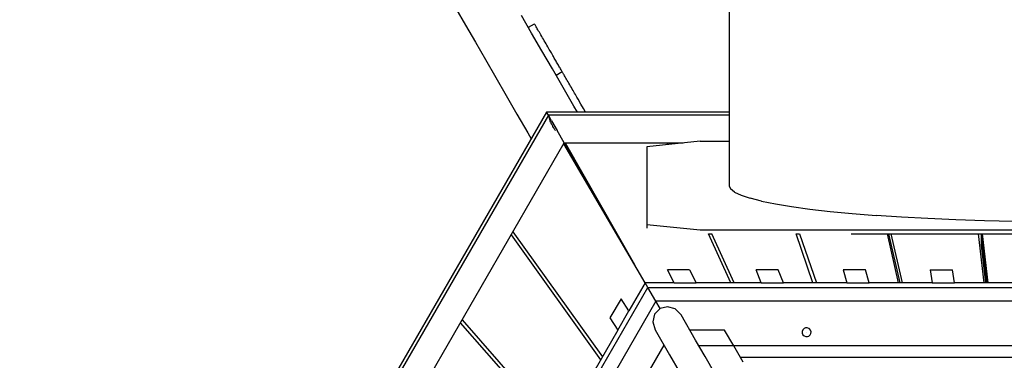
# Model space of a CAD drawing. Extents: x 1239534 to 1250939, y 575659 to 585700.
# Drawn here: x 1242827 to 1243935, y 579886 to 580270 of the extents above; entities that cross this region are included whole.
import ezdxf

# ---------------------------------------------------------------- set-up
doc = ezdxf.new("R2010")
doc.units = 0
doc.header["$LTSCALE"] = 100
doc.layers.get('0').update_dxf_attribs({"color": 1, "linetype": 'CONTINUOUS'})
doc.layers.add('Ech.1_100', color=7, linetype='CONTINUOUS')

# ---------------------------------------------------------------- blocks, each defined once
blk = doc.blocks.new('CDWK_PTTYP10')
at = {"color": 0, "lineweight": -2}
blk.add_circle((0, 0), 0.5, dxfattribs=at)

msp = doc.modelspace()

# ---------------------------------------------------------------- linework, layer by layer
at = {"layer": 'Ech.1_100', "color": 106, "linetype": 'Continuous', "lineweight": -3, "ltscale": 0.01}
for p, q in [((1243625.5, 580549.7), (1243625.5, 580082.9)), ((1243317.9, 580282.7), (1243328.8, 580263.9)), ((1243403.2, 580255), (1243391.8, 580274.6)), ((1243328.8, 580263.9), (1243339.9, 580244.6)), ((1243399.5, 580261.4), (1243406.4, 580265.4)), ((1243406.4, 580265.3), (1243406.4, 580265.4)), ((1243406.6, 580265.1), (1243406.4, 580265.3)), ((1243406.8, 580264.7), (1243406.6, 580265.1)), ((1243407.1, 580264.2), (1243406.8, 580264.7)), ((1243407.4, 580263.6), (1243407.1, 580264.2)), ((1243407.9, 580262.8), (1243407.4, 580263.6)), ((1243408.4, 580261.9), (1243407.9, 580262.8)), ((1243409, 580260.9), (1243408.4, 580261.9)), ((1243414.7, 580235), (1243403.2, 580255)), ((1243409.6, 580259.8), (1243409, 580260.9)), ((1243410.3, 580258.6), (1243409.6, 580259.8)), ((1243411.1, 580257.2), (1243410.3, 580258.6)), ((1243411.9, 580255.8), (1243411.1, 580257.2)), ((1243412.8, 580254.4), (1243411.9, 580255.8)), ((1243413.6, 580252.8), (1243412.8, 580254.4)), ((1243414.6, 580251.2), (1243413.6, 580252.8)), ((1243415.5, 580249.6), (1243414.6, 580251.2)), ((1243339.9, 580244.6), (1243351.2, 580225)), ((1243416.5, 580247.9), (1243415.5, 580249.6)), ((1243417.4, 580246.2), (1243416.5, 580247.9)), ((1243418.4, 580244.6), (1243417.4, 580246.2)), ((1243419.4, 580242.9), (1243418.4, 580244.6)), ((1243420.3, 580241.2), (1243419.4, 580242.9)), ((1243421.3, 580239.6), (1243420.3, 580241.2)), ((1243422.2, 580238.1), (1243421.3, 580239.6)), ((1243426.5, 580214.6), (1243414.7, 580235)), ((1243423, 580236.6), (1243422.2, 580238.1)), ((1243423.9, 580235.1), (1243423, 580236.6)), ((1243424.6, 580233.8), (1243423.9, 580235.1)), ((1243425.4, 580232.5), (1243424.6, 580233.8)), ((1243426.1, 580231.3), (1243425.4, 580232.5)), ((1243426.5, 580230.5), (1243426.1, 580231.3)), ((1243427, 580229.7), (1243426.5, 580230.5)), ((1243427.6, 580228.7), (1243427, 580229.7)), ((1243428.1, 580227.7), (1243427.6, 580228.7)), ((1243428.7, 580226.7), (1243428.1, 580227.7)), ((1243351.2, 580225), (1243362.8, 580205)), ((1243429.4, 580225.6), (1243428.7, 580226.7)), ((1243430, 580224.5), (1243429.4, 580225.6)), ((1243430.6, 580223.4), (1243430, 580224.5)), ((1243431.3, 580222.2), (1243430.6, 580223.4)), ((1243432, 580221.1), (1243431.3, 580222.2)), ((1243432.6, 580219.9), (1243432, 580221.1)), ((1243433.3, 580218.8), (1243432.6, 580219.9)), ((1243433.9, 580217.7), (1243433.3, 580218.8)), ((1243434.6, 580216.6), (1243433.9, 580217.7)), ((1243438.5, 580193.8), (1243426.5, 580214.6)), ((1243430.6, 580207.5), (1243437.5, 580211.5)), ((1243435.2, 580215.6), (1243434.6, 580216.6)), ((1243435.7, 580214.6), (1243435.2, 580215.6)), ((1243436.3, 580213.6), (1243435.7, 580214.6)), ((1243436.8, 580212.8), (1243436.3, 580213.6)), ((1243437.2, 580211.9), (1243436.8, 580212.8)), ((1243437.5, 580211.5), (1243437.2, 580211.9)), ((1243437.6, 580211.4), (1243437.5, 580211.5)), ((1243437.7, 580211.1), (1243437.6, 580211.4)), ((1243437.9, 580210.7), (1243437.7, 580211.1)), ((1243438.3, 580210.2), (1243437.9, 580210.7)), ((1243438.6, 580209.5), (1243438.3, 580210.2)), ((1243439.1, 580208.7), (1243438.6, 580209.5)), ((1243439.6, 580207.8), (1243439.1, 580208.7)), ((1243440.2, 580206.8), (1243439.6, 580207.8)), ((1243440.9, 580205.6), (1243440.2, 580206.8)), ((1243441.6, 580204.3), (1243440.9, 580205.6)), ((1243362.8, 580205), (1243374.5, 580184.6)), ((1243442.4, 580203), (1243441.6, 580204.3)), ((1243443.3, 580201.5), (1243442.4, 580203)), ((1243444.1, 580200), (1243443.3, 580201.5)), ((1243445, 580198.5), (1243444.1, 580200)), ((1243446, 580196.8), (1243445, 580198.5)), ((1243446.9, 580195.2), (1243446, 580196.8)), ((1243447.9, 580193.5), (1243446.9, 580195.2)), ((1243374.5, 580184.6), (1243386.5, 580163.8)), ((1243450.7, 580172.6), (1243438.5, 580193.8)), ((1243448.9, 580191.8), (1243447.9, 580193.5)), ((1243449.8, 580190.2), (1243448.9, 580191.8)), ((1243450.7, 580188.7), (1243449.8, 580190.2)), ((1243451.5, 580187.2), (1243450.7, 580188.7)), ((1243452.4, 580185.7), (1243451.5, 580187.2)), ((1243453.2, 580184.3), (1243452.4, 580185.7)), ((1243454, 580182.9), (1243453.2, 580184.3)), ((1243454.6, 580165.8), (1243450.7, 580172.6)), ((1243454.8, 580181.6), (1243454, 580182.9)), ((1243455.5, 580180.4), (1243454.8, 580181.6)), ((1243458.6, 580175), (1243455.5, 580180.4)), ((1243461.5, 580170), (1243458.6, 580175)), ((1243420, 580165.8), (1242827.5, 579139.6)), ((1243422, 580162.4), (1242831.4, 579139.6)), ((1243386.5, 580163.8), (1243398.8, 580142.6)), ((1243422, 580162.4), (1243420, 580165.8)), ((1243625.5, 580165.8), (1243420, 580165.8)), ((1243425.6, 580156.2), (1243422, 580162.4)), ((1243625.5, 580162.4), (1243422, 580162.4)), ((1243422, 580162.4), (1243423.8, 580156.2)), ((1243463.9, 580165.8), (1243461.5, 580170)), ((1243425.6, 580156.2), (1243431.9, 580145.2)), ((1243398.8, 580142.6), (1243402.7, 580135.8)), ((1243439.9, 580131.2), (1243431.9, 580145.2)), ((1242867.4, 579139.5), (1243439.9, 580131.2)), ((1243530.8, 579973.9), (1243439.5, 580130.4)), ((1243439.9, 580131.3), (1243573.5, 580131.3)), ((1243518.9, 579994.5), (1243440, 580131.3)), ((1243440.9, 580131.3), (1243518.9, 579994.5)), ((1243592.6, 580133.2), (1243532.6, 580127)), ((1243556.4, 580129.5), (1243555.5, 580131.3)), ((1243560.2, 580129.9), (1243559.5, 580131.3)), ((1243592.6, 580133.2), (1243625.5, 580133.2)), ((1243532.6, 580127), (1243532.6, 580039.2)), ((1243466.1, 580086), (1243467.9, 580082.8)), ((1243625.5, 580082.9), (1243627, 580079.4)), ((1243631.4, 580075.9), (1243627, 580079.4)), ((1243631.4, 580075.9), (1243638.7, 580072.4)), ((1243638.7, 580072.4), (1243648.8, 580069)), ((1243661.8, 580065.7), (1243648.8, 580069)), ((1243661.8, 580065.7), (1243677.3, 580062.6)), ((1243677.3, 580062.6), (1243695.5, 580059.6)), ((1243695.5, 580059.6), (1243716, 580056.8)), ((1243716, 580056.8), (1243738.8, 580054.2)), ((1243738.8, 580054.2), (1243763.7, 580051.8)), ((1243763.7, 580051.8), (1243790.5, 580049.6)), ((1243819, 580047.7), (1243790.5, 580049.6)), ((1243848.9, 580046.1), (1243819, 580047.7)), ((1243880.1, 580044.7), (1243848.9, 580046.1)), ((1243912.3, 580043.7), (1243880.1, 580044.7)), ((1243945.3, 580042.9), (1243912.3, 580043.7)), ((1243382.2, 580031.2), (1243482.7, 579890.5)), ((1243592.6, 580033), (1243532.6, 580039.2)), ((1243532.6, 580039.2), (1243532.6, 580035.2)), ((1244432.3, 580033), (1243592.6, 580033)), ((1243602, 580029), (1243606, 580029)), ((1243627.1, 579973.9), (1243602, 580029)), ((1243631.1, 579973.9), (1243606, 580029)), ((1243700.6, 580029), (1243704.6, 580029)), ((1243719.4, 579973.9), (1243700.6, 580029)), ((1243704.6, 580029), (1243723.4, 579973.9)), ((1243762.5, 580029), (1244432.3, 580029)), ((1243815.8, 579973.9), (1243803.3, 580029)), ((1243803.6, 580029), (1243803.6, 580027.5)), ((1243804.6, 580029), (1243817.1, 579973.9)), ((1243807.3, 580029), (1243819.8, 579973.9)), ((1243912.1, 579973.9), (1243905.9, 580029)), ((1243908.6, 580029), (1243908.6, 580028.2)), ((1243909.9, 580029), (1243916.1, 579973.9)), ((1243380.2, 580027.7), (1243480.7, 579887)), ((1243908.6, 580028.2), (1243908.6, 580016.3)), ((1243908.6, 580028.2), (1243914.8, 579973.9)), ((1243908.6, 580016.3), (1243913.4, 579973.9)), ((1243580.8, 579988.4), (1243555.9, 579988.2)), ((1243563.3, 579973.9), (1243555.9, 579988.2)), ((1243580.8, 579988.4), (1243588.3, 579973.9)), ((1243680.6, 579988.3), (1243655.6, 579988.2)), ((1243661.4, 579973.9), (1243655.6, 579988.2)), ((1243686.4, 579973.9), (1243680.6, 579988.3)), ((1243778.5, 579988.3), (1243753.5, 579988.2)), ((1243753.5, 579988.2), (1243757.5, 579973.9)), ((1243782.6, 579973.9), (1243778.5, 579988.3)), ((1243851.3, 579988.2), (1243876.3, 579988.3)), ((1243851.3, 579988.2), (1243853.7, 579973.9)), ((1243878.7, 579973.9), (1243876.3, 579988.3)), ((1243530.8, 579973.9), (1243512.6, 579942.3)), ((1243534, 579968.4), (1243530.8, 579973.9)), ((1243563.3, 579973.9), (1243530.8, 579973.9)), ((1243563.3, 579973.9), (1243588.3, 579973.9)), ((1243661.4, 579973.9), (1243588.3, 579973.9)), ((1243661.4, 579973.9), (1243686.4, 579973.9)), ((1243757.5, 579973.9), (1243686.4, 579973.9)), ((1243757.5, 579973.9), (1243782.6, 579973.9)), ((1243853.7, 579973.9), (1243782.6, 579973.9)), ((1243853.7, 579973.9), (1243878.7, 579973.9)), ((1243949.9, 579973.9), (1243878.7, 579973.9)), ((1243055.5, 579139.6), (1243534, 579968.4)), ((1243542.8, 579953.1), (1243534, 579968.4)), ((1243534, 579968.4), (1244491, 579968.4)), ((1243542.8, 579953.1), (1243073.1, 579139.6)), ((1243503.9, 579955.7), (1243491.3, 579934.2)), ((1243512.6, 579942.3), (1243503.9, 579955.7)), ((1243547.6, 579944.8), (1243542.8, 579953.1)), ((1244482.2, 579953.1), (1243542.8, 579953.1)), ((1243500.1, 579920.6), (1243512.6, 579942.3)), ((1243547.6, 579944.8), (1243541.5, 579938.5)), ((1243556.1, 579946.9), (1243547.6, 579944.8)), ((1243564.7, 579944.3), (1243556.1, 579946.9)), ((1243571.2, 579937.6), (1243564.7, 579944.3)), ((1243326.1, 579931), (1243324.8, 579931.8)), ((1243325, 579932.2), (1243434.5, 579807.1)), ((1243326, 579931.1), (1243326, 579931)), ((1243491.3, 579934.2), (1243500.1, 579920.6)), ((1243541.5, 579938.5), (1243539.5, 579929.7)), ((1243539.5, 579929.7), (1243542, 579920.8)), ((1243587.5, 579909.3), (1243571.2, 579937.6)), ((1243323, 579928.8), (1243432.5, 579803.6)), ((1243500.1, 579920.6), (1243463.6, 579857.3)), ((1243542, 579920.8), (1243558.4, 579892.5)), ((1243620.2, 579920.4), (1243581.2, 579920.4)), ((1243630.4, 579902.8), (1243620.2, 579920.4)), ((1243598.2, 579890.9), (1243587.5, 579909.3)), ((1243552, 579903.5), (1243533.9, 579872.3)), ((1243630.4, 579902.8), (1243591.3, 579902.8)), ((1243630.4, 579902.8), (1243591.3, 579902.8)), ((1243630.2, 579903.1), (1244394.8, 579903.1)), ((1243641, 579884.4), (1243630.4, 579902.8)), ((1243558.4, 579892.5), (1243569, 579874.1)), ((1243609.3, 579871.7), (1243598.2, 579890.9)), ((1243637.8, 579890), (1244387.2, 579890))]:
    msp.add_line(p, q, dxfattribs=at)
msp.add_lwpolyline([(1243429.9, 580145.2), (1243429.6, 580145.6), (1243429.4, 580146), (1243429.3, 580146), (1243428.9, 580146.7), (1243428.6, 580147.3), (1243428.1, 580148.3), (1243427.9, 580148.7), (1243427.2, 580149.8), (1243427.2, 580149.8), (1243427, 580150.1), (1243426.7, 580150.7), (1243426.4, 580151.2), (1243425.9, 580152.2), (1243425.7, 580152.5), (1243425.5, 580152.8), (1243425.5, 580152.8), (1243425.4, 580153), (1243425.2, 580153.3), (1243425.1, 580153.7), (1243424.6, 580154.5), (1243424.5, 580154.6), (1243424.3, 580155.2), (1243424.2, 580155.4), (1243423.9, 580155.8), (1243423.9, 580155.9), (1243423.8, 580156.2)], dxfattribs=at)
for start, end in [(60, 235.1198), (235.1198, 50.2397), (50.2397, 60)]:
    msp.add_arc((1243712.5, 579918.1), 5, start, end, dxfattribs=at)

# ---------------------------------------------------------------- block references
at = {"layer": 'Ech.1_100', "color": 106, "lineweight": -3, "xscale": 0.01, "yscale": 0.01}
msp.add_blockref('CDWK_PTTYP10', (1243712.5, 579918.1), dxfattribs=at)

doc.saveas('drawing.dxf')
